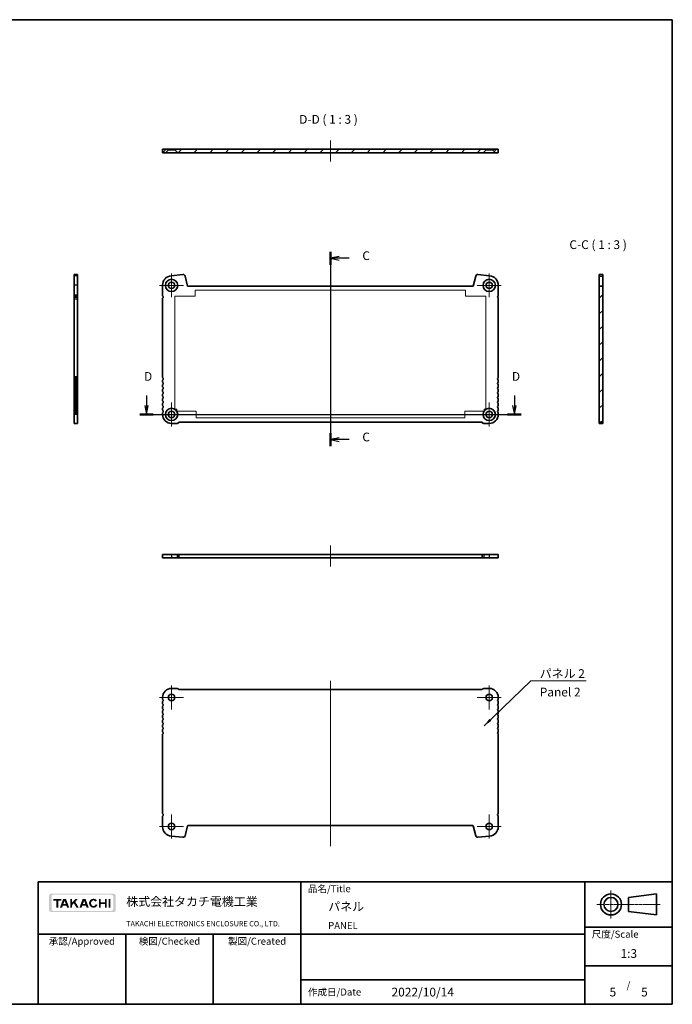
# Model space of a CAD drawing. Units: millimetres. Extents: x 51 to 7334, y 27 to 1433.
# Drawn here: x 6375 to 6933, y 28 to 871 of the extents above; entities that cross this region are included whole.
import ezdxf
from ezdxf.enums import TextEntityAlignment as Align

# ---------------------------------------------------------------- set-up
doc = ezdxf.new("R2010")
doc.units = ezdxf.units.MM
doc.header["$LTSCALE"] = 3.5
doc.linetypes.add('CHAIN', pattern=[0.35429999999999995, 0.2362, -0.0295, 0.0591, -0.0295])
for name, color, linetype, lineweight in [('Border (ISO)', 7, 'Continuous', 35), ('Center Mark (ISO)', 131, 'Continuous', 18), ('Centerline (ISO)', 131, 'Continuous', 18), ('Hatch (ISO)', 1, 'Continuous', 18), ('Section Line (ISO)', 7, 'CHAIN', 25), ('Sketch Geometry (ISO)', 7, 'Continuous', 18), ('Symbol (ISO)', 7, 'Continuous', 18), ('Symbol (ISO) @ 1', 7, 'Continuous', 18), ('Title (ISO)', 7, 'Continuous', 35), ('Visible (ISO)', 7, 'Continuous', 35), ('Visible Narrow (ISO)', 7, 'Continuous', 25)]:
    doc.layers.add(name, color=color, linetype=linetype, lineweight=lineweight)
doc.styles.add('Note Text (TK)', font='MS PGothic.ttf')
doc.styles.add('文字スタイル67', font='arial.ttf')
doc.dimstyles.new('Default - Method 1b (TK)$7', dxfattribs={"dimscale": 3.5, "dimtxt": 2.5, "dimasz": 2.5, "dimexe": 1, "dimexo": 1.499999999999999, "dimgap": 1, "dimtad": 1, "dimtoh": 1, "dimrnd": 1e-08, "dimdsep": 46, "dimtxsty": 'Note Text (TK)', "dimcen": 0.09, "dimdle": 5, "dimclrd": 100, "dimclre": 100, "dimclrt": 7, "dimadec": 1, "dimazin": 1, "dimtfac": 1, "dimtmove": 0, "dimatfit": 3, "dimfxl": 1, "dimtolj": 1, "dimlwd": -1, "dimlwe": -1, "dimarcsym": 0})
pattern_1 = [(45, (5716.749990088614, 3.999999999999996), (-6.735192090801866, 6.735192090801866), [])]

# ---------------------------------------------------------------- blocks, each defined once
blk = doc.blocks.new('図面枠 tk図枠')
at = {"layer": 'Border (ISO)'}
for p, q in [((14.49999999999999, 289), (405.4999999999999, 289)), ((405.4999999999999, 289), (405.4999999999999, 8.000000000000007)), ((14.50000000000001, 8.000000000000007), (405.4999999999999, 8.000000000000007))]:
    blk.add_line(p, q, dxfattribs=at)
blk = doc.blocks.new('表題欄 tk表題欄')
at = {"layer": 'Hatch (ISO)'}
h = blk.add_hatch(color=256, dxfattribs=at)
edge = h.paths.add_edge_path(flags=0)
edge.add_arc((95.57537688673352, 236.2990653650367), 0.5958259999999996, 269.9999999999897, 360)
edge.add_line((96.17120288673351, 236.2990653650368), (96.17120288673348, 239.7107813650365))
edge.add_arc((95.5753768867335, 239.7107813650366), 0.5958259999999996, 0, 90.0000000000068)
edge.add_line((95.57537688673342, 240.3066073650366), (79.13710888673356, 240.3066073650366))
edge.add_arc((79.13710888673353, 239.7107813650366), 0.5958259999999996, 89.99999999999744, 180)
edge.add_line((78.54128288673353, 239.7107813650365), (78.54128288673331, 236.2990653650368))
edge.add_arc((79.13710888673332, 236.2990653650365), 0.5958259999999996, 180, 270.0000000000231)
edge.add_line((79.13710888673356, 235.7032393650365), (95.57537688673342, 235.7032393650367))
edge = h.paths.add_edge_path()
edge.add_line((77.83935088673357, 239.9556413650366), (77.83935088673357, 236.0542053650368))
edge.add_arc((78.54128288673346, 236.0542053650367), 0.7019319999998935, 180, 270.0000000000087)
edge.add_line((78.54128288673357, 235.3522733650368), (96.17120288673352, 235.3522733650368))
edge.add_arc((96.17120288673351, 236.0542053650367), 0.7019319999998921, 270, 360)
edge.add_line((96.8731348867334, 236.0542053650368), (96.87313488673352, 239.9556413650366))
edge.add_arc((96.1712028867336, 239.9556413650367), 0.7019319999998921, 0, 90.00000000000873)
edge.add_line((96.17120288673348, 240.6575733650367), (78.54128288673357, 240.6575733650366))
edge.add_arc((78.54128288673357, 239.9556413650366), 0.7019319999999984, 90, 180)
for points in [[(79.07181288673355, 239.1476033650369), (79.07181288673355, 238.6578833650367), (79.92066088673353, 238.6578833650367), (79.92066088673353, 236.6581933650368), (80.50832488673353, 236.6581933650368), (80.50832488673353, 238.6578833650367), (81.35717288673355, 238.6578833650367), (81.35717288673355, 239.1476033650369)], [(85.68407849525303, 236.6581933650368), (84.9434673993943, 237.8918698287545), (84.41792288673358, 237.3246628822781), (84.41792288673358, 236.6581933650368), (83.89555488673355, 236.6581933650368), (83.89555488673355, 239.1476033650369), (84.41792288673358, 239.1476033650369), (84.41792288673358, 238.0993979968839), (85.38913556809511, 239.1476033650369), (86.10696490847272, 239.1476033650369), (85.31925422435492, 238.2974470774499), (86.30334488673353, 236.6581933650368)], [(92.09142939614459, 239.1476033650369), (92.09142939614459, 236.6581933650368), (92.60971639614465, 236.6581933650368), (92.60971639614465, 237.6580383650368), (93.76872039614462, 237.6580383650368), (93.76872039614462, 236.6581933650368), (94.28700739614459, 236.6581933650368), (94.28700739614459, 239.1476033650369), (93.76872039614462, 239.1476033650369), (93.76872039614462, 238.1477583650367), (92.60971639614465, 238.1477583650367), (92.60971639614465, 239.1476033650369)], [(94.84202339614467, 239.1476033650369), (94.84202339614467, 236.6581933650368), (95.36439139614473, 236.6581933650368), (95.36439139614473, 239.1476033650369)]]:
    blk.add_hatch(color=256, dxfattribs=at).paths.add_polyline_path(points)
h = blk.add_hatch(color=256, dxfattribs=at)
h.paths.add_polyline_path([(82.59020695886475, 237.7110913650368), (81.95242681460243, 237.7110913650368), (82.27131688673356, 238.5794973650367)], flags=0)
h.paths.add_polyline_path([(82.77903014574996, 237.1968853650368), (81.76360362771717, 237.1968853650368), (81.56578886050404, 236.6581933650368), (80.94907288673355, 236.6581933650368), (81.86321688673357, 239.1476033650369), (82.67941688673353, 239.1476033650369), (83.59356088673351, 236.6581933650368), (82.97684491296302, 236.6581933650368)])
h = blk.add_hatch(color=256, dxfattribs=at)
h.paths.add_polyline_path([(87.52707281460246, 237.7110913650368), (88.16485295886469, 237.7110913650368), (87.84596288673359, 238.5794973650367)], flags=0)
h.paths.add_polyline_path([(87.14043486050403, 236.6581933650368), (87.3382496277172, 237.1968853650368), (88.35367614574989, 237.1968853650368), (88.551490912963, 236.6581933650368), (89.16820688673343, 236.6581933650368), (88.25406288673352, 239.1476033650369), (87.43786288673356, 239.1476033650369), (86.52371888673358, 236.6581933650368)])
h = blk.add_hatch(color=256, dxfattribs=at)
edge = h.paths.add_edge_path()
edge.add_arc((90.52309888673334, 237.9028983650369), 1.273272000000011, 38.55054079078439, 336.5820184016556)
edge.add_line((91.69149139614446, 237.3968543650369), (91.17255542714857, 237.6216113977801))
edge.add_ellipse((90.52309888673352, 237.9028983650369), major_axis=(0, -0.7998759999999119), ratio=0.8673469387756529, start_angle=128.5505407907963, end_angle=426.582018401653, ccw=False)
edge.add_line((91.09381514418376, 238.3576891122095), (91.51887237036831, 238.6964075050431))
at = {"layer": 'Title (ISO)'}
for p, q in [((74.70882392282105, 244.052739026017), (255.7088239228211, 244.052739026017)), ((74.70882392282105, 209.052739026017), (74.70882392282105, 244.052739026017)), ((149.7088239228211, 244.052739026017), (149.7088239228211, 209.052739026017)), ((230.7088239228211, 244.052739026017), (230.7088239228211, 209.052739026017)), ((255.7088239228211, 244.052739026017), (255.7088239228211, 209.052739026017)), ((243.2088239228211, 239.552739026017), (251.2088239228211, 240.5527390260171)), ((243.2088239228211, 239.552739026017), (243.2088239228211, 235.552739026017)), ((251.2088239228211, 234.552739026017), (251.2088239228211, 240.5527390260171)), ((243.2088239228211, 235.552739026017), (251.2088239228211, 234.552739026017)), ((230.7088239228211, 231.052739026017), (255.7088239228211, 231.052739026017)), ((74.70882392282105, 229.052739026017), (230.7088239228211, 229.052739026017)), ((99.70882392282108, 229.052739026017), (99.70882392282108, 209.052739026017)), ((124.708823922821, 229.052739026017), (124.708823922821, 209.052739026017)), ((230.7088239228211, 220.052739026017), (255.7088239228211, 220.052739026017)), ((149.7088239228211, 216.052739026017), (230.7088239228211, 216.052739026017)), ((255.7088239228211, 209.052739026017), (74.70882392282105, 209.052739026017))]:
    blk.add_line(p, q, dxfattribs=at)
at = {"layer": 'Title (ISO)', "color": 4, "linetype": 'CHAIN', "lineweight": 18}
for p, q in [((238.2088239228211, 241.552739026017), (238.2088239228211, 233.552739026017)), ((252.2088239228211, 237.552739026017), (234.2088239228211, 237.552739026017))]:
    blk.add_line(p, q, dxfattribs=at)
at = {"layer": 'Title (ISO)'}
for radius in [3, 2]:
    blk.add_circle((238.2088239228211, 237.552739026017), radius, dxfattribs=at)
at = {"layer": 'Title (ISO)', "color": 1, "char_height": 2.000000029802322, "line_spacing_factor": 1.5, "style": 'Note Text (TK)'}
for s, insert, attachment_point in [('\\fＭＳ Ｐゴシック|b0|i0;\\H2.0000;品名/Title', (151.708823922821, 242.052739026017), 4), ('\\fＭＳ Ｐゴシック|b0|i0;\\H2.0000;承認/Approved', (87.20882392282108, 227.052739026017), 5), ('\\fＭＳ Ｐゴシック|b0|i0;\\H2.0000;検図/Checked', (112.208823922821, 227.052739026017), 5), ('\\fＭＳ Ｐゴシック|b0|i0;\\H2.0000;製図/Created', (137.2088239228211, 227.052739026017), 5), ('\\fＭＳ Ｐゴシック|b0|i0;\\H2.0000;尺度/Scale', (232.7088239228211, 229.052739026017), 4), ('\\fＭＳ Ｐゴシック|b0|i0;\\H2.0000;作成日/Date', (151.708823922821, 212.552739026017), 4)]:
    blk.add_mtext(s, dxfattribs=dict(at, insert=insert, attachment_point=attachment_point))
at = {"layer": 'Title (ISO)', "color": 7, "line_spacing_factor": 1.5, "style": 'Note Text (TK)'}
for s, insert, char_height, attachment_point in [('株式会社タカチ電機工業', (99.87313488673345, 238.052739026017), 2.5, 4), ('\\fArial|b0|i0;\\H1.4986;TAKACHI ELECTRONICS ENCLOSURE CO., LTD.', (99.87313488673342, 232.052739026017), 1.49859994649887, 4), ('\\fＭＳ Ｐゴシック|b0|i0;\\H2.0000;/', (243.2088239228211, 214.552739026017), 2.000000029802322, 5)]:
    blk.add_mtext(s, dxfattribs=dict(at, insert=insert, char_height=char_height, attachment_point=attachment_point))
at = {"layer": 'Title (ISO)', "color": 7}
for tag, p, height, style in [('<品名>_001', (157.3821193773665, 235.7672276623806), 2.5, 'Note Text (TK)'), ('<Title>_001', (157.4850858567313, 230.5527390111159), 2.000000029802322, '文字スタイル67'), ('<尺度>_001', (238.5355284682756, 222.3098412987444), 2.5, 'Note Text (TK)'), ('作成日_001', (175.6108125591847, 211.2814322078352), 2.5, 'Note Text (TK)'), ('<ページ_No.>_001', (237.9488807410029, 213.302739026017), 2.5, 'Note Text (TK)'), ('<総ページ数>_001', (246.7997330137301, 213.302739026017), 2.5, 'Note Text (TK)')]:
    blk.add_attdef(tag, p, '', height=height, dxfattribs=dict(at, style=style))
at = {"layer": 'Title (ISO)', "color": 7, "style": 'Note Text (TK)'}
blk.add_attdef('<承認>', text='', height=2.5, dxfattribs=at).set_placement((87.20882392282108, 217.052739026017), align=Align.MIDDLE_CENTER)
blk = doc.blocks.new('12dTransSection4')
at = {"layer": 'Section Line (ISO)', "linetype": 'Continuous'}
for p, q in [((307.9283048162624, 222.7716562878292), (307.9283048688744, 167.2747393004862)), ((310.4283048175657, 221.3968104408321), (307.9283048180396, 220.896810438462)), ((310.4283048180396, 220.8968104408321), (307.9283048180396, 220.896810438462)), ((307.9283048180396, 220.896810438462), (310.4283048185139, 220.3968104408321)), ((313.2682530349129, 220.8968104435244), (310.4283048180396, 220.8968104408321)), ((310.428304866623, 169.6495851522234), (307.9283048670968, 169.1495851498534)), ((310.4283048670968, 169.1495851522234), (307.9283048670968, 169.1495851498534)), ((307.9283048670968, 169.1495851498534), (310.4283048675711, 168.6495851522234)), ((313.2682530839702, 169.1495851549157), (310.4283048670968, 169.1495851522234))]:
    blk.add_line(p, q, dxfattribs=at)
at = {"layer": 'Section Line (ISO)', "linetype": 'Continuous', "lineweight": 50}
for p, q in [((307.9283048162624, 222.7716562878292), (307.9283048198172, 219.0219645890949)), ((307.9283048653197, 171.0244309992205), (307.9283048688744, 167.2747393004862))]:
    blk.add_line(p, q, dxfattribs=at)
at = {"layer": 'Section Line (ISO)', "char_height": 2.5, "attachment_point": 7, "style": 'Note Text (TK)'}
for insert in [(317.0402537312348, 219.6248805569251), (317.040253780292, 167.8776552683164)]:
    blk.add_mtext('C', dxfattribs=dict(at, insert=insert))
blk = doc.blocks.new('12dTransSection5')
at = {"layer": 'Section Line (ISO)', "linetype": 'Continuous'}
for p, q in [((255.4382846233257, 181.7048490469798), (255.4382846260373, 178.8502206183667)), ((360.423580945298, 181.7048491467036), (360.4235809480097, 178.8502207180906)), ((254.9382846260373, 178.8502206178918), (255.438284628412, 176.3502206183667)), ((255.4382846260373, 178.8502206183667), (255.438284628412, 176.3502206183667)), ((255.438284628412, 176.3502206183667), (255.9382846260378, 178.8502206188416)), ((359.9235809480096, 178.8502207176156), (360.4235809503844, 176.3502207180906)), ((360.4235809480097, 178.8502207180906), (360.4235809503844, 176.3502207180906)), ((360.4235809503844, 176.3502207180906), (360.9235809480097, 178.8502207185655)), ((253.522026397246, 176.3502206165465), (362.3398391815499, 176.3502207199107))]:
    blk.add_line(p, q, dxfattribs=at)
at = {"layer": 'Section Line (ISO)', "linetype": 'Continuous', "lineweight": 50}
for p, q in [((253.522026397246, 176.3502206165465), (257.354542859578, 176.3502206201869)), ((358.5073227192183, 176.3502207162703), (362.3398391815499, 176.3502207199107))]:
    blk.add_line(p, q, dxfattribs=at)
at = {"layer": 'Section Line (ISO)', "char_height": 2.5, "attachment_point": 7, "style": 'Note Text (TK)'}
for insert in [(254.7275836678245, 185.1609893975302), (359.7128799897969, 185.160989497254)]:
    blk.add_mtext('D', dxfattribs=dict(at, insert=insert))

msp = doc.modelspace()

# ---------------------------------------------------------------- hatches: boundary and pattern name
at = {"layer": 'Hatch (ISO)'}
h = msp.add_hatch(dxfattribs=at)
h.set_pattern_fill('ANSI31', color=256, scale=76.2, style=0)
h.set_pattern_definition(pattern_1)
h.paths.add_polyline_path([(6496.784904453945, 757.0863372281082), (6496.784904451096, 760.0863372281082), (6501.784904470364, 760.0863372328578), (6501.784904470838, 759.5863372328578), (6499.284904473213, 757.0863372304829)])
h = msp.add_hatch(dxfattribs=at)
h.set_pattern_fill('ANSI31', color=256, scale=76.2, style=0)
h.set_pattern_definition(pattern_1)
h.paths.add_polyline_path([(6771.284904471072, 757.0863374888517), (6773.784904468697, 759.5863374912263), (6773.784904468222, 760.0863374912263), (6507.284904470363, 760.0863372380821), (6507.284904470838, 759.5863372380821), (6509.784904473213, 757.0863372404568)])
h = msp.add_hatch(dxfattribs=at)
h.set_pattern_fill('ANSI31', color=256, scale=76.2, style=0)
h.set_pattern_definition(pattern_1)
h.paths.add_polyline_path([(6784.28490445929, 757.0863375012002), (6784.28490445644, 760.0863375012002), (6779.284904468221, 760.0863374964508), (6779.284904468697, 759.5863374964507), (6781.784904471073, 757.0863374988255)])
h = msp.add_hatch(dxfattribs=at)
h.set_pattern_fill('ANSI31', color=256, scale=76.2, style=0)
h.set_pattern_definition(pattern_1)
h.paths.add_polyline_path([(6873.712703376227, 642.800643590648), (6870.712703376227, 642.8006435878038), (6870.712703486671, 526.3006621433951), (6873.712703486671, 526.3006621462391)])

# ---------------------------------------------------------------- linework, layer by layer
at = {"layer": 'Center Mark (ISO)', "linetype": 'Continuous'}
for p, q in [((6504.534904581046, 653.8006618754943), (6504.534904581046, 633.3006618754945)), ((6776.534904575024, 653.800661704916), (6776.534904575024, 633.3006617049161)), ((6514.784904581047, 643.5506618754943), (6494.284904581047, 643.5506618754943)), ((6786.784904575023, 643.5506617049161), (6766.284904575023, 643.5506617049161)), ((6504.534904686021, 543.3006618754943), (6504.534904686021, 522.8006618754943)), ((6776.534904683881, 543.3006617049159), (6776.534904683881, 522.8006617049159)), ((6514.784904686021, 533.0506618754943), (6494.284904686022, 533.0506618754943)), ((6786.78490468388, 533.0506617049159), (6766.28490468388, 533.0506617049159)), ((6504.534904686021, 300.9908837422375), (6504.534904686021, 280.4908837422375)), ((6776.534904683881, 300.9908839128158), (6776.534904683881, 280.4908839128158)), ((6514.784904686021, 290.7408837422375), (6494.284904686022, 290.7408837422375)), ((6786.78490468388, 290.7408839128158), (6766.28490468388, 290.7408839128158)), ((6504.534904581046, 190.4908837422373), (6504.534904581046, 169.9908837422374)), ((6776.534904575024, 190.4908839128157), (6776.534904575024, 169.9908839128157)), ((6514.784904581047, 180.2408837422373), (6494.284904581047, 180.2408837422373)), ((6786.784904575023, 180.2408839128157), (6766.284904575023, 180.2408839128157))]:
    msp.add_line(p, q, dxfattribs=at)
at = {"layer": 'Centerline (ISO)', "linetype": 'Continuous'}
for p, q in [((6640.534904462168, 767.5863373646542), (6640.534904479267, 749.5863373646544)), ((6640.5349426339, 660.298377845497), (6640.53490255127, 518.800661925171)), ((6640.534904675705, 420.7436439763947), (6640.534904675705, 402.7436439763946)), ((6640.53490255127, 304.9908836925606), (6640.5349426339, 163.4931677722347))]:
    msp.add_line(p, q, dxfattribs=at)
at = {"layer": 'Sketch Geometry (ISO)', "color": 4, "linetype": 'Continuous'}
for p, q in [((6524.834904573255, 634.2506618754708), (6507.334904573255, 634.2506618588804)), ((6507.334904573255, 634.2506618588804), (6507.334904664983, 537.4916640279154)), ((6524.83490456823, 639.5506618754707), (6524.834904573255, 634.2506618754708)), ((6756.234904568231, 639.5506620948422), (6524.83490456823, 639.5506618754707)), ((6756.234904573254, 634.2506620948421), (6756.234904568231, 639.5506620948422)), ((6773.734904573254, 634.2506621114323), (6756.234904573254, 634.2506620948419)), ((6773.734904664983, 537.4916642804675), (6773.734904573254, 634.2506621114325)), ((6507.334904664983, 537.4916640279155), (6508.975906833118, 537.4916640294713)), ((6508.975906833118, 537.4916640294713), (6508.975906834674, 535.850661860436)), ((6508.975906834674, 535.850661860436), (6525.53490466654, 535.8506618761343)), ((6525.53490466654, 535.8506618761343), (6525.534904672039, 530.0506618761344)), ((6755.534904672038, 530.0506620941785), (6755.534904666539, 535.8506620941783)), ((6755.534904666539, 535.8506620941786), (6772.093902498406, 535.8506621098768)), ((6772.093902498406, 535.8506621098768), (6772.093902496852, 537.4916642789117)), ((6772.093902496852, 537.4916642789119), (6773.734904664983, 537.4916642804675)), ((6525.534904672039, 530.0506618761344), (6755.534904672038, 530.0506620941785))]:
    msp.add_line(p, q, dxfattribs=at)
at = {"layer": 'Visible (ISO)'}
for p, q in [((6496.784904453945, 757.0863372281084), (6496.784904451096, 760.0863372281082)), ((6501.784904470364, 760.0863372328578), (6496.784904451096, 760.0863372281082)), ((6499.284904473213, 757.0863372304829), (6501.784904470838, 759.5863372328579)), ((6501.784904470838, 759.5863372328579), (6501.784904470364, 760.0863372328578)), ((6501.784904470364, 760.0863372328578), (6507.284904470363, 760.0863372380823)), ((6501.784904470838, 759.5863372328578), (6507.284904470838, 759.5863372380821)), ((6773.784904468222, 760.0863374912263), (6507.284904470363, 760.0863372380821)), ((6507.284904470363, 760.0863372380821), (6507.284904470838, 759.5863372380821)), ((6507.284904470838, 759.5863372380821), (6509.784904473213, 757.0863372404569)), ((6771.284904471072, 757.0863374888517), (6773.784904468697, 759.5863374912263)), ((6773.784904468697, 759.5863374912263), (6773.784904468222, 760.0863374912263)), ((6773.784904468222, 760.0863374912263), (6779.284904468223, 760.0863374964508)), ((6773.784904468697, 759.5863374912263), (6779.284904468697, 759.5863374964508)), ((6784.28490445644, 760.0863375012003), (6779.284904468223, 760.0863374964508)), ((6779.284904468223, 760.0863374964508), (6779.284904468697, 759.5863374964508)), ((6779.284904468697, 759.5863374964508), (6781.784904471073, 757.0863374988255)), ((6784.28490445929, 757.0863375012002), (6784.28490445644, 760.0863375012003)), ((6496.784904453945, 757.0863372281084), (6499.284904473213, 757.0863372304829)), ((6509.784904473213, 757.0863372404569), (6499.284904473213, 757.0863372304829)), ((6509.784904473213, 757.0863372404569), (6771.284904471072, 757.0863374888517)), ((6781.784904471073, 757.0863374988256), (6771.284904471072, 757.0863374888517)), ((6781.784904471073, 757.0863374988255), (6784.28490445929, 757.0863375012002)), ((6421.124274871302, 652.7983778454974), (6421.124274871302, 652.7910169319412)), ((6424.1242748713, 652.7983778454974), (6421.124274871302, 652.7983778454974)), ((6421.124274871299, 651.8240762157448), (6421.124274871302, 652.791016931941)), ((6421.124274871299, 651.8240762157448), (6421.124274871296, 643.6120632479704)), ((6424.1242748713, 652.7910169319412), (6424.1242748713, 652.7983778454974)), ((6424.1242748713, 652.791016931941), (6424.124274871299, 651.8240762157448)), ((6424.124274871296, 643.6120632479704), (6424.124274871299, 651.8240762157448)), ((6514.285425890911, 652.791016931941), (6504.24411815584, 651.8240762157448)), ((6518.263857866549, 642.9900044510543), (6516.142565977474, 651.4744438251729)), ((6764.927203859818, 651.4742871845212), (6762.805951263388, 642.9900046833673)), ((6776.82569095732, 651.8240764746951), (6766.78438322045, 652.7910171718095)), ((6870.712703366748, 652.7983781832564), (6870.712703368005, 651.4744441613235)), ((6870.712703366748, 652.7983781832564), (6873.712703366749, 652.7983781861004)), ((6870.712703376049, 642.9900047851937), (6870.712703368005, 651.4744441613235)), ((6873.712703368004, 651.4744441641674), (6873.712703366749, 652.7983781861004)), ((6873.712703368004, 651.4744441641674), (6873.712703376049, 642.9900047880378)), ((6421.124274871296, 635.2855969456546), (6421.124274871296, 643.6120632479704)), ((6424.124274871296, 643.6120632479704), (6424.124274871296, 635.2855969456546)), ((6496.784904565578, 643.6120632479704), (6496.784904573488, 635.2855969456546)), ((6762.563416862612, 642.8006434855059), (6518.506392267686, 642.8006432536533)), ((6784.284904571094, 635.2855972187731), (6784.284904563183, 643.6120635210932)), ((6870.712703376227, 642.8006435875628), (6870.712703376049, 642.9900047851938)), ((6873.712703376227, 642.800643590648), (6870.712703376227, 642.8006435878038)), ((6870.712703376227, 642.8006435878038), (6870.712703486671, 526.300662143395)), ((6873.712703376049, 642.9900047880378), (6873.712703376227, 642.8006435904069)), ((6873.712703486671, 526.3006621462391), (6873.712703376227, 642.800643590648)), ((6421.124274871296, 635.2855969456544), (6421.124274871296, 634.0711423360138)), ((6421.124274871296, 633.030181242198), (6421.124274871296, 634.0711423360138)), ((6421.124274871296, 633.030181242198), (6421.124274871296, 631.8157266316315)), ((6424.124274871296, 634.071142336014), (6424.124274871296, 635.2855969456544)), ((6424.124274871296, 634.071142336014), (6424.124274871296, 633.030181242198)), ((6424.124274871296, 631.8157266316314), (6424.124274871296, 633.030181242198)), ((6421.124274871296, 565.2855969462156), (6421.124274871296, 631.8157266316314)), ((6424.124274871296, 631.8157266316315), (6424.124274871296, 565.2855969462156)), ((6496.784904573309, 631.8157266316315), (6496.784904636256, 565.2855969462156)), ((6784.284904641478, 565.2855972187649), (6784.284904578282, 631.8157269041892)), ((6421.124274871296, 565.2855969462156), (6421.124274871296, 564.0711423365705)), ((6424.124274871296, 564.0711423365705), (6424.124274871296, 565.2855969462156)), ((6421.124274871296, 563.0301812421962), (6421.124274871296, 564.0711423365705)), ((6421.124274871296, 563.0301812421962), (6421.124274871296, 561.8157266316286)), ((6421.124274871296, 561.2855969462056), (6421.124274871296, 561.8157266316286)), ((6421.124274871296, 561.2855969462056), (6421.124274871296, 560.0711423365688)), ((6421.124274871296, 559.0301812421968), (6421.124274871296, 560.0711423365688)), ((6421.124274871296, 559.0301812421968), (6421.124274871296, 557.8157266316305)), ((6421.124274871296, 557.2855969462089), (6421.124274871296, 557.8157266316305)), ((6421.124274871296, 557.2855969462088), (6421.124274871296, 556.07114233657)), ((6424.124274871296, 564.0711423365705), (6424.124274871296, 563.0301812421962)), ((6424.124274871296, 561.8157266316286), (6424.124274871296, 563.0301812421962)), ((6424.124274871296, 561.8157266316286), (6424.124274871296, 561.2855969462056)), ((6424.124274871296, 560.0711423365688), (6424.124274871296, 561.2855969462056)), ((6424.124274871296, 560.0711423365688), (6424.124274871296, 559.0301812421968)), ((6424.124274871296, 557.8157266316305), (6424.124274871296, 559.0301812421968)), ((6424.124274871296, 557.8157266316305), (6424.124274871296, 557.2855969462089)), ((6424.124274871296, 556.07114233657), (6424.124274871296, 557.2855969462088)), ((6496.784904639537, 561.8157266316286), (6496.784904640039, 561.2855969462056)), ((6496.784904643323, 557.8157266316305), (6496.784904643824, 557.2855969462089)), ((6784.284904645277, 561.2855972187579), (6784.284904644775, 561.8157269041859)), ((6784.284904649076, 557.2855972187631), (6784.284904648572, 557.8157269041851)), ((6421.124274871296, 555.0301812421933), (6421.124274871296, 556.0711423365701)), ((6421.124274871296, 555.0301812421931), (6421.124274871296, 553.8157266316349)), ((6421.124274871296, 553.2855969462083), (6421.124274871296, 553.8157266316349)), ((6421.124274871296, 553.2855969462084), (6421.124274871296, 552.0711423365692)), ((6421.124274871296, 551.0301812421962), (6421.124274871296, 552.0711423365691)), ((6421.124274871296, 551.0301812421962), (6421.124274871296, 549.8157266316301)), ((6421.124274871296, 549.2855969462083), (6421.124274871296, 549.8157266316301)), ((6421.124274871296, 549.2855969462082), (6421.124274871296, 548.0711423365702)), ((6421.124274871296, 547.0301812421927), (6421.124274871296, 548.0711423365702)), ((6424.124274871296, 556.07114233657), (6424.124274871296, 555.0301812421931)), ((6424.124274871296, 553.8157266316349), (6424.124274871296, 555.0301812421931)), ((6424.124274871296, 553.8157266316349), (6424.124274871296, 553.2855969462083)), ((6424.124274871296, 552.0711423365692), (6424.124274871296, 553.2855969462083)), ((6424.124274871296, 552.0711423365691), (6424.124274871296, 551.0301812421962)), ((6424.124274871296, 549.8157266316301), (6424.124274871296, 551.0301812421962)), ((6424.124274871296, 549.8157266316301), (6424.124274871296, 549.2855969462083)), ((6424.124274871296, 548.0711423365701), (6424.124274871296, 549.2855969462082)), ((6424.124274871296, 548.0711423365702), (6424.124274871296, 547.0301812421927)), ((6496.784904647109, 553.8157266316349), (6496.784904647609, 553.2855969462083)), ((6496.784904650891, 549.8157266316301), (6496.784904651393, 549.2855969462083)), ((6784.284904652877, 553.2855972187631), (6784.284904652372, 553.8157269041852)), ((6784.284904656677, 549.2855972187673), (6784.284904656171, 549.8157269041789)), ((6421.124274871296, 547.0301812421927), (6421.124274871296, 545.8157266316301)), ((6421.124274871296, 545.2855969462075), (6421.124274871296, 545.8157266316301)), ((6421.124274871296, 545.2855969462075), (6421.124274871296, 544.0711423365699)), ((6421.124274871296, 543.0301812421967), (6421.124274871296, 544.0711423365699)), ((6421.124274871296, 543.0301812421967), (6421.124274871296, 541.81572663163)), ((6421.124274871296, 541.2855969462078), (6421.124274871296, 541.8157266316301)), ((6421.124274871296, 541.2855969462079), (6421.124274871296, 540.0711423365691)), ((6421.124274871296, 539.0301812421957), (6421.124274871296, 540.0711423365691)), ((6424.124274871296, 545.8157266316301), (6424.124274871296, 547.0301812421927)), ((6424.124274871296, 545.8157266316301), (6424.124274871296, 545.2855969462075)), ((6424.124274871296, 544.0711423365697), (6424.124274871296, 545.2855969462075)), ((6424.124274871296, 544.0711423365699), (6424.124274871296, 543.0301812421967)), ((6424.124274871296, 541.8157266316301), (6424.124274871296, 543.0301812421967)), ((6424.124274871296, 541.8157266316301), (6424.124274871296, 541.2855969462078)), ((6424.124274871296, 540.0711423365691), (6424.124274871296, 541.2855969462079)), ((6424.124274871296, 540.0711423365691), (6424.124274871296, 539.0301812421957)), ((6496.784904654678, 545.8157266316301), (6496.784904655179, 545.2855969462075)), ((6496.78490465846, 541.8157266316301), (6496.784904658963, 541.2855969462078)), ((6784.284904660474, 545.2855972187626), (6784.284904659971, 545.8157269041845)), ((6784.284904664275, 541.2855972187626), (6784.28490466377, 541.8157269041849)), ((6421.124274871296, 539.0301812421958), (6421.124274871296, 537.8157266316277)), ((6421.124274871296, 537.285596946206), (6421.124274871296, 537.8157266316277)), ((6421.124274871296, 537.285596946206), (6421.124274871296, 536.0711423365696)), ((6421.124274871296, 535.0301812421957), (6421.124274871296, 536.0711423365696)), ((6421.124274871296, 535.0301812421958), (6421.124274871296, 533.8157266316273)), ((6421.124274871296, 533.0506618433869), (6421.124274871296, 533.8157266316273)), ((6421.124274871296, 533.0506618433869), (6421.124274871299, 525.300661856226)), ((6424.124274871296, 537.8157266316279), (6424.124274871296, 539.0301812421957)), ((6424.124274871296, 537.8157266316277), (6424.124274871296, 537.285596946206)), ((6424.124274871296, 536.0711423365696), (6424.124274871296, 537.285596946206)), ((6424.124274871296, 536.0711423365696), (6424.124274871296, 535.0301812421957)), ((6424.124274871296, 533.8157266316273), (6424.124274871296, 535.0301812421958)), ((6424.124274871296, 533.8157266316273), (6424.124274871296, 533.0506618433869)), ((6424.124274871299, 525.300661856226), (6424.124274871296, 533.0506618433869)), ((6496.784904662245, 537.8157266316277), (6496.784904662746, 537.285596946206)), ((6496.784904666029, 533.8157266316273), (6496.784904666753, 533.0506618433869)), ((6784.284904668075, 537.2855972187585), (6784.284904667572, 537.8157269041808)), ((6784.284904672098, 533.0506621214452), (6784.284904671372, 533.8157269041835)), ((6424.124274871299, 525.300661856226), (6421.124274871299, 525.300661856226)), ((6504.534904718129, 525.300661856226), (6509.234904674085, 525.3006618006985)), ((6510.684042347759, 526.3006618020698), (6770.385767003893, 526.3006620482716)), ((6771.834904679462, 525.3006620496477), (6776.532579985897, 525.3006620653573)), ((6870.712703486671, 526.300662143395), (6873.712703486671, 526.3006621462391)), ((6870.712703486671, 526.300662143395), (6870.712703487619, 525.3006621433976)), ((6870.712703487619, 525.3006621433976), (6873.712703487619, 525.3006621462417)), ((6873.712703487619, 525.3006621462417), (6873.712703486671, 526.3006621462391)), ((6496.784904666633, 413.2436439763966), (6496.784904666633, 410.2436439763967)), ((6504.534904718008, 413.2436439763944), (6496.784904666633, 413.2436439763966)), ((6504.534904718008, 413.2436439763944), (6509.234904673964, 413.2436439763944)), ((6510.684042347638, 413.2436439763946), (6509.234904673964, 413.2436439763943)), ((6510.684042347638, 413.2436439763946), (6510.684042347638, 410.2436439763947)), ((6510.684042347638, 413.2436439763946), (6770.385767003772, 413.2436439763946)), ((6770.385767003772, 413.2436439763946), (6770.385767003772, 410.2436439763947)), ((6771.834904679341, 413.2436439763943), (6770.385767003772, 413.2436439763946)), ((6771.834904679341, 413.2436439763944), (6776.532579985776, 413.2436439763944)), ((6784.284904671977, 413.2436439763966), (6776.532579985776, 413.2436439763944)), ((6784.284904671977, 413.2436439763966), (6784.284904671977, 410.2436439763967)), ((6496.784904666633, 410.2436439763967), (6504.534904718008, 410.2436439763944)), ((6509.234904673964, 410.2436439763944), (6504.534904718008, 410.2436439763944)), ((6509.234904673964, 410.2436439763943), (6510.684042347638, 410.2436439763947)), ((6770.385767003772, 410.2436439763947), (6510.684042347638, 410.2436439763947)), ((6770.385767003772, 410.2436439763947), (6771.834904679341, 410.2436439763943)), ((6776.532579985776, 410.2436439763944), (6771.834904679341, 410.2436439763944)), ((6776.532579985776, 410.2436439763944), (6784.284904671977, 410.2436439763967)), ((6509.234904674085, 298.4908838170331), (6504.534904718129, 298.4908837615058)), ((6770.385767003893, 297.49088356946), (6510.684042347759, 297.4908838156619)), ((6776.532579985897, 298.4908835523745), (6771.834904679462, 298.490883568084)), ((6496.784904666753, 290.7408837743448), (6496.784904666029, 289.9758189861044)), ((6784.284904671372, 289.9758187135482), (6784.284904672098, 290.7408834962864)), ((6496.784904662746, 286.5059486715257), (6496.784904662245, 285.975818986104)), ((6496.784904658963, 282.5059486715239), (6496.78490465846, 281.9758189861017)), ((6496.784904655179, 278.5059486715241), (6496.784904654678, 277.9758189861017)), ((6784.284904667572, 285.9758187135511), (6784.284904668075, 286.5059483989732)), ((6784.28490466377, 281.9758187135469), (6784.284904664275, 282.5059483989691)), ((6784.284904659971, 277.9758187135471), (6784.284904660474, 278.505948398969)), ((6496.784904651393, 274.5059486715235), (6496.784904650891, 273.9758189861017)), ((6496.784904647609, 270.5059486715235), (6496.784904647109, 269.9758189860969)), ((6784.284904656171, 273.9758187135528), (6784.284904656677, 274.5059483989644)), ((6784.284904652372, 269.9758187135465), (6784.284904652877, 270.5059483989686)), ((6496.784904643824, 266.5059486715227), (6496.784904643323, 265.9758189861012)), ((6496.784904640039, 262.5059486715262), (6496.784904639537, 261.975818986103)), ((6784.284904648572, 265.9758187135464), (6784.284904649076, 266.5059483989686)), ((6784.284904644775, 261.9758187135457), (6784.284904645277, 262.5059483989739)), ((6496.784904636256, 258.5059486715161), (6496.784904573309, 191.9758189861003)), ((6784.284904578282, 191.9758187135425), (6784.284904641478, 258.5059483989668)), ((6496.784904573488, 188.5059486720772), (6496.784904565578, 180.1794823697613)), ((6784.284904563183, 180.1794820966385), (6784.284904571094, 188.5059483989586)), ((6516.142565977474, 172.3171017925587), (6518.263857866549, 180.8015411666774)), ((6518.506392267686, 180.9909023640783), (6762.563416862612, 180.9909021322258)), ((6762.805951263388, 180.8015409343644), (6764.927203859818, 172.3172584332104)), ((6504.24411815584, 171.967469401987), (6514.285425890911, 171.0005286857907)), ((6766.78438322045, 171.0005284459222), (6776.82569095732, 171.9674691430366))]:
    msp.add_line(p, q, dxfattribs=at)
for centre, radius in [((6504.534904581046, 643.5506618754943), 5.250000000000003), ((6504.534904581046, 643.5506618754943), 2.750000000000001), ((6776.534904575024, 643.550661704916), 5.250000000000003), ((6776.534904575024, 643.550661704916), 2.750000000000001), ((6504.534904686021, 533.0506618754943), 5.250000000000003), ((6504.534904686021, 533.0506618754943), 2.750000000000001), ((6776.534904683881, 533.0506617049159), 5.250000000000003), ((6776.534904683881, 533.0506617049159), 2.750000000000001), ((6504.534904686021, 290.7408837422375), 2.750000000000001), ((6776.534904683881, 290.7408839128158), 2.750000000000001), ((6504.534904581046, 180.2408837422373), 2.750000000000001), ((6776.534904575024, 180.2408839128157), 2.750000000000001)]:
    msp.add_circle(centre, radius, dxfattribs=at)
for centre, radius, start, end in [((6505.034904565579, 643.6120632558074), 8.250000000000346, 95.50041130815319, 180), ((6514.445736095544, 651.0490335174283), 1.749344328069197, 14.07446338738517, 95.25797167076281), ((6766.624144923146, 651.0489323996098), 1.74943867153224, 84.74467765823154, 165.9281859503235), ((6776.034904563182, 643.6120635132557), 8.249999999999934, 0, 84.49958880068525), ((6518.506392267449, 643.0506432536538), 0.2500000000003799, 194.0374001653589, 270.0000000545073), ((6762.563416862374, 643.0506434855057), 0.249999999999858, 270.0000000544552, 345.9625999434753), ((6498.534904573489, 635.2855969473123), 1.750000000001674, 180, 223.9455196166359), ((6498.534904573308, 631.8157266332883), 1.749999999998296, 136.0544804919089, 180), ((6496.734904573256, 633.5506617903924), 0.7499999999094392, 316.0544803241151, 43.94551940287864), ((6784.3349045772, 633.5506620615294), 0.7500000004125067, 136.0544804609321, 223.9455195864066), ((6782.534904574035, 635.2855972118908), 1.749999997059035, 316.0544806629739, 0), ((6782.534904578279, 631.8157269025211), 1.750000000004161, 0, 43.9455196169668), ((6498.534904636263, 565.2855969478661), 1.750000000006457, 180, 223.945519616348), ((6782.534904641486, 565.2855972170977), 1.74999999999335, 316.0544804922457, 0), ((6498.534904639535, 561.8157266332868), 1.749999999997559, 136.0544804918691, 180), ((6498.534904640042, 561.2855969478643), 1.75000000000205, 180, 223.9455196164945), ((6498.534904643324, 557.8157266332851), 1.750000000001079, 136.0544804918706, 180), ((6498.534904643824, 557.2855969478641), 1.750000000000223, 180, 223.9455196164863), ((6496.734904637896, 563.5506617888722), 0.750000000000613, 316.054480491935, 43.94551961650976), ((6496.734904641683, 559.5506617888713), 0.7499999999988538, 316.0544804919995, 43.94551961657142), ((6784.334904643131, 563.55066206152), 0.7500000000038433, 136.0544804917948, 223.945519616434), ((6784.334904646925, 559.5506620615213), 0.7500000000001893, 136.0544804921543, 223.9455196167192), ((6782.534904644781, 561.8157269025222), 1.74999999999392, 0, 43.94551961686337), ((6782.53490464528, 561.2855972170988), 1.749999999997272, 316.0544804921431, 0), ((6782.534904648574, 557.8157269025236), 1.749999999998349, 0, 43.94551961671703), ((6782.534904649077, 557.2855972170997), 1.749999999999774, 316.0544804921654, 0), ((6498.534904647097, 553.8157266332923), 1.749999999988247, 136.0544804919891, 180), ((6498.53490464761, 553.2855969478645), 1.750000000001119, 180, 223.9455196165018), ((6498.534904650893, 549.8157266332848), 1.750000000000624, 136.0544804918681, 180), ((6498.534904651393, 549.285596947864), 1.749999999999535, 180, 223.9455196164911), ((6496.734904645461, 555.5506617888723), 0.750000000002343, 316.054480491718, 43.94551961633719), ((6496.734904649251, 551.5506617888711), 0.749999999999497, 316.0544804919989, 43.94551961657186), ((6496.73490465303, 547.5506617888722), 0.7500000000029933, 316.0544804917597, 43.94551961629545), ((6784.334904650726, 555.5506620615213), 0.7500000000000285, 136.0544804921397, 223.9455196167132), ((6784.334904654527, 551.5506620615216), 0.7500000000001893, 136.0544804921455, 223.9455196167223), ((6784.334904658326, 547.5506620615204), 0.7500000000006684, 136.054480492019, 223.9455196165966), ((6782.534904652374, 553.8157269025235), 1.749999999998632, 0, 43.94551961671703), ((6782.534904652877, 553.2855972171001), 1.750000000000001, 316.0544804921627, 0), ((6782.534904656166, 549.8157269025227), 1.750000000005404, 0, 43.94551961651724), ((6782.534904656671, 549.2855972171025), 1.750000000005287, 316.0544804922356, 0), ((6498.53490465467, 545.81572663329), 1.749999999992789, 136.054480492021, 180), ((6498.534904655179, 545.2855969478633), 1.749999999999207, 180, 223.9455196164923), ((6498.534904658462, 541.815726633285), 1.750000000001024, 136.0544804918706, 180), ((6498.534904658963, 541.285596947864), 1.749999999999867, 180, 223.9455196165092), ((6496.73490465682, 543.5506617888722), 0.7499999999996426, 316.0544804919359, 43.94551961651195), ((6496.734904660605, 539.5506617888713), 0.749999999999468, 316.0544804919149, 43.94551961656585), ((6784.334904662123, 543.550662061521), 0.7499999999995435, 136.0544804921399, 223.9455196167277), ((6784.334904665922, 539.5506620615215), 0.7499999999994176, 136.054480492152, 223.9455196167967), ((6782.534904659972, 545.815726902523), 1.749999999998642, 0, 43.94551961671703), ((6782.534904660474, 545.2855972171004), 1.750000000000228, 316.054480492146, 0), ((6782.534904663771, 541.8157269025226), 1.749999999999601, 0, 43.9455196167289), ((6782.534904664274, 541.2855972171004), 1.750000000000228, 316.0544804921433, 0), ((6498.53490466224, 537.815726633285), 1.749999999996195, 136.0544804917796, 180), ((6498.534904662747, 537.2855969478649), 1.750000000001284, 180, 223.9455196165007), ((6498.534904666029, 533.8157266332832), 1.75000000000051, 136.0544804918439, 180), ((6504.534904686021, 533.0506618754943), 7.750000019268332, 180, 270.000000237362), ((6496.734904664389, 535.5506617888714), 0.7499999999996259, 316.054480491909, 43.94551961657201), ((6776.534904683881, 533.0506617049159), 7.749999988218251, 269.9828134986717, 3.0783246313e-06), ((6784.334904669721, 535.5506620615223), 0.7499999999984471, 136.0544804922157, 223.945519616871), ((6782.534904667574, 537.8157269025215), 1.74999999999881, 0, 43.94551961679804), ((6782.534904668077, 537.2855972171001), 1.749999999997841, 316.0544804920684, 0), ((6782.534904671372, 533.8157269025216), 1.750000000000114, 0, 43.94551961678573), ((6509.23490467262, 526.850661800699), 1.550000000000415, 270.0000000541425, 339.216440458348), ((6771.834904677989, 526.8506620496476), 1.549999999999955, 200.7835596502448, 270.0000000544031), ((6504.534904686021, 290.7408837422375), 7.750000019268332, 89.99999976263798, 180), ((6509.23490467262, 296.9408838170327), 1.550000000000418, 20.78355954164727, 89.9999999458575), ((6771.834904677989, 296.9408835680841), 1.549999999999954, 89.99999994559694, 159.2164403497569), ((6776.534904683881, 290.7408839128158), 7.749999988218243, 359.9999969216753, 90.01718650132825), ((6498.534904666029, 289.9758189844484), 1.750000000000501, 180, 223.9455195081555), ((6498.534904662747, 286.5059486698667), 1.750000000001272, 136.0544803834987, 180), ((6496.734904664389, 288.2408838288602), 0.7499999999996256, 316.054480383428, 43.9455195080909), ((6784.334904669721, 288.2408835562094), 0.749999999998501, 136.0544803831303, 223.9455195077843), ((6782.534904671372, 289.9758187152102), 1.750000000000504, 316.0544803832149, 0), ((6782.534904668077, 286.5059484006317), 1.749999999997521, 0, 43.94551950793474), ((6498.53490466224, 285.9758189844466), 1.749999999996193, 180, 223.945519508221), ((6498.534904658963, 282.5059486698678), 1.749999999999869, 136.0544803834901, 180), ((6498.534904658462, 281.9758189844466), 1.750000000001042, 180, 223.9455195081294), ((6498.534904655179, 278.5059486698683), 1.749999999999207, 136.0544803835096, 180), ((6496.734904660605, 284.2408838288605), 0.7499999999994676, 316.0544803834356, 43.94551950808488), ((6496.73490465682, 280.2408838288595), 0.7499999999996438, 316.0544803834895, 43.94551950806554), ((6784.334904665922, 284.2408835562102), 0.7499999999993882, 136.0544803831943, 223.9455195078449), ((6784.334904662123, 280.2408835562105), 0.7499999999994934, 136.0544803832706, 223.9455195078599), ((6782.534904667574, 285.9758187152102), 1.749999999998657, 316.0544803831998, 0), ((6782.534904664274, 282.5059484006313), 1.750000000000185, 0, 43.94551950785402), ((6782.534904663771, 281.9758187152093), 1.749999999999685, 316.0544803832698, 0), ((6782.534904660472, 278.5059484006313), 1.750000000000398, 0, 43.94551950785461), ((6498.53490465467, 277.9758189844417), 1.749999999992789, 180, 223.9455195079809), ((6498.534904651393, 274.5059486698677), 1.749999999999526, 136.0544803835107, 180), ((6498.534904650893, 273.9758189844469), 1.750000000000631, 180, 223.9455195081312), ((6498.53490464761, 270.5059486698673), 1.75000000000112, 136.0544803834987, 180), ((6498.534904647097, 269.9758189844394), 1.749999999988263, 180, 223.9455195080109), ((6496.73490465303, 276.2408838288595), 0.750000000002994, 316.0544803836669, 43.94551950823885), ((6496.734904649251, 272.2408838288606), 0.7499999999994984, 316.0544803834266, 43.94551950800095), ((6784.334904658326, 276.2408835562114), 0.7500000000006729, 136.0544803834048, 223.9455195079825), ((6784.334904654527, 272.2408835562102), 0.7500000000002383, 136.0544803832777, 223.945519507853), ((6782.534904659972, 277.9758187152087), 1.749999999998632, 316.054480383283, 0), ((6782.534904656671, 274.5059484006291), 1.750000000005692, 0, 43.94551950776128), ((6782.534904656166, 273.9758187152089), 1.75000000000541, 316.0544803834851, 0), ((6782.534904652877, 270.5059484006317), 1.749999999999865, 0, 43.9455195078398), ((6782.534904652374, 269.9758187152081), 1.749999999998479, 316.0544803832804, 0), ((6498.534904643824, 266.5059486698677), 1.750000000000239, 136.0544803835148, 180), ((6498.534904643324, 265.9758189844466), 1.750000000001079, 180, 223.9455195080919), ((6498.534904640042, 262.5059486698674), 1.750000000002038, 136.0544803835055, 180), ((6498.534904639535, 261.9758189844449), 1.749999999997567, 180, 223.9455195081301), ((6496.734904645461, 268.2408838288593), 0.7500000000023407, 316.0544803836628, 43.94551950828058), ((6496.734904641683, 264.2408838288606), 0.7499999999988552, 316.0544803834271, 43.94551950800344), ((6784.334904650726, 268.2408835562104), 0.7500000000000238, 136.0544803832837, 223.9455195078574), ((6784.334904646925, 264.2408835562104), 0.7500000000002386, 136.0544803832791, 223.9455195078442), ((6782.534904649077, 266.5059484006321), 1.749999999999617, 0, 43.94551950783658), ((6782.534904648574, 265.975818715208), 1.749999999998123, 316.0544803832818, 0), ((6782.53490464528, 262.505948400633), 1.749999999997166, 0, 43.94551950785636), ((6782.534904644781, 261.9758187152094), 1.74999999999368, 316.0544803831315, 0), ((6498.534904636263, 258.5059486698656), 1.750000000006442, 136.0544803836518, 180), ((6496.734904637896, 260.2408838288595), 0.7500000000006134, 316.0544803834888, 43.94551950806466), ((6784.334904643131, 260.2408835562116), 0.7500000000038987, 136.0544803835674, 223.9455195081646), ((6782.534904641486, 258.5059484006341), 1.749999999993293, 0, 43.94551950771677), ((6498.534904573308, 191.9758189844434), 1.749999999998333, 180, 223.9455195080899), ((6498.534904573489, 188.5059486704194), 1.750000000001691, 136.0544803833644, 180), ((6496.734904573256, 190.2408838273393), 0.7499999999094209, 316.0544805971206, 43.94551967588344), ((6784.3349045772, 190.2408835562024), 0.7500000004125346, 136.0544804135512, 223.9455195390258), ((6782.534904578279, 191.9758187152107), 1.750000000004054, 316.054480383032, 0), ((6782.534904574034, 188.5059484058407), 1.74999999705932, 0, 43.94551933702316), ((6505.034904565579, 180.1794823619244), 8.250000000000377, 180, 264.4995886918468), ((6518.506392267449, 180.7409023640779), 0.2500000000004312, 89.99999994549272, 165.9625998346174), ((6762.563416862374, 180.7409021322259), 0.2499999999998971, 14.03740005648584, 89.99999994554483), ((6776.034904563182, 180.179482104476), 8.249999999999934, 275.5004111993148, 0), ((6514.445736095544, 172.7425121003036), 1.749344328069198, 264.7420283292372, 345.9255366126133), ((6766.624144923146, 172.7426132181218), 1.749438671532207, 194.0718140496781, 275.2553223417685)]:
    msp.add_arc(centre, radius, start, end, dxfattribs=at)
at = {"layer": 'Visible Narrow (ISO)'}
for p, q in [((6424.1242748713, 652.791016931941), (6421.124274871302, 652.791016931941)), ((6424.124274871299, 651.8240762157448), (6421.124274871299, 651.8240762157448)), ((6870.712703368005, 651.4744441613235), (6873.712703368004, 651.4744441641674)), ((6424.124274871296, 643.6120632479704), (6421.124274871296, 643.6120632479704)), ((6870.712703376049, 642.9900047851937), (6873.712703376049, 642.9900047880378)), ((6424.124274871296, 635.2855969456546), (6421.124274871296, 635.2855969456546)), ((6424.124274871296, 634.0711423360138), (6421.124274871296, 634.0711423360138)), ((6424.124274871296, 633.030181242198), (6421.124274871296, 633.030181242198)), ((6424.124274871296, 631.8157266316315), (6421.124274871296, 631.8157266316315)), ((6424.124274871296, 565.2855969462156), (6421.124274871296, 565.2855969462156)), ((6424.124274871296, 564.0711423365705), (6421.124274871296, 564.0711423365705)), ((6424.124274871296, 563.0301812421962), (6421.124274871296, 563.0301812421962)), ((6424.124274871296, 561.8157266316286), (6421.124274871296, 561.8157266316286)), ((6424.124274871296, 561.2855969462056), (6421.124274871296, 561.2855969462056)), ((6424.124274871296, 560.0711423365688), (6421.124274871296, 560.0711423365688)), ((6424.124274871296, 559.0301812421968), (6421.124274871296, 559.0301812421968)), ((6424.124274871296, 557.8157266316305), (6421.124274871296, 557.8157266316305)), ((6424.124274871296, 557.2855969462089), (6421.124274871296, 557.2855969462089)), ((6424.124274871296, 556.07114233657), (6421.124274871296, 556.07114233657)), ((6424.124274871296, 555.0301812421933), (6421.124274871296, 555.0301812421933)), ((6424.124274871296, 553.8157266316349), (6421.124274871296, 553.8157266316349)), ((6424.124274871296, 553.2855969462083), (6421.124274871296, 553.2855969462083)), ((6424.124274871296, 552.0711423365691), (6421.124274871296, 552.0711423365691)), ((6424.124274871296, 551.0301812421962), (6421.124274871296, 551.0301812421962)), ((6424.124274871296, 549.8157266316301), (6421.124274871296, 549.8157266316301)), ((6424.124274871296, 549.2855969462083), (6421.124274871296, 549.2855969462083)), ((6424.124274871296, 548.0711423365702), (6421.124274871296, 548.0711423365702)), ((6424.124274871296, 547.0301812421927), (6421.124274871296, 547.0301812421927)), ((6424.124274871296, 545.8157266316301), (6421.124274871296, 545.8157266316301)), ((6424.124274871296, 545.2855969462075), (6421.124274871296, 545.2855969462075)), ((6424.124274871296, 544.0711423365699), (6421.124274871296, 544.0711423365699)), ((6424.124274871296, 543.0301812421967), (6421.124274871296, 543.0301812421967)), ((6424.124274871296, 541.8157266316301), (6421.124274871296, 541.8157266316301)), ((6424.124274871296, 541.2855969462078), (6421.124274871296, 541.2855969462078)), ((6424.124274871296, 540.0711423365691), (6421.124274871296, 540.0711423365691)), ((6424.124274871296, 539.0301812421957), (6421.124274871296, 539.0301812421957)), ((6424.124274871296, 537.8157266316277), (6421.124274871296, 537.8157266316277)), ((6424.124274871296, 537.285596946206), (6421.124274871296, 537.285596946206)), ((6424.124274871296, 536.0711423365696), (6421.124274871296, 536.0711423365696)), ((6424.124274871296, 535.0301812421957), (6421.124274871296, 535.0301812421957)), ((6424.124274871296, 533.8157266316273), (6421.124274871296, 533.8157266316273)), ((6424.124274871296, 533.0506618433869), (6421.124274871296, 533.0506618433869)), ((6504.534904718008, 413.2436439763944), (6504.534904718008, 410.2436439763944)), ((6509.234904673964, 413.2436439763944), (6509.234904673964, 410.2436439763944)), ((6771.834904679341, 413.2436439763944), (6771.834904679341, 410.2436439763944)), ((6776.532579985776, 413.2436439763944), (6776.532579985776, 410.2436439763944))]:
    msp.add_line(p, q, dxfattribs=at)

# ---------------------------------------------------------------- block references
at = {"xscale": 3, "yscale": 3, "zscale": 3}
msp.add_blockref('図面枠 tk図枠', (5716.749990088614, 3.999999999999996), dxfattribs=at)
ref = msp.add_blockref('表題欄 tk表題欄', (6166.123518320151, -599.158217078051), dxfattribs=dict(xscale=3, yscale=3, zscale=3))
ref.add_attrib('<品名>_001', 'パネル', (6638.696012815888, 107.9943181818182), dxfattribs={"layer": 'Title (ISO)', "color": 7, "height": 7.5, "style": 'Note Text (TK)'})
ref.add_attrib('<尺度>_001', '1:3', (6888.889194634069, 67.75000000000011), dxfattribs={"layer": 'Title (ISO)', "color": 7, "height": 7.5, "style": 'Note Text (TK)'})
ref.add_attrib('作成日_001', '2022/10/14', (6692.870728724978, 34.6860795454546), dxfattribs={"layer": 'Title (ISO)', "color": 7, "height": 7.5, "style": 'Note Text (TK)'})
ref.add_attrib('<Title>_001', 'PANEL', (6638.603332507355, 92.49999995529654), dxfattribs={"layer": 'Title (ISO)', "color": 7, "height": 6.000000089406967, "style": '文字スタイル67'})
ref.add_attrib('<ページ_No.>_001', '5', (6879.522717361343, 34.75000000000006), dxfattribs={"layer": 'Title (ISO)', "color": 7, "height": 7.5, "style": 'Note Text (TK)'})
ref.add_attrib('<総ページ数>_001', '5', (6906.522717361342, 34.75000000000006), dxfattribs={"layer": 'Title (ISO)', "color": 7, "height": 7.5, "style": 'Note Text (TK)'})
at = {"layer": 'Section Line (ISO)', "xscale": 3, "yscale": 3, "zscale": 3}
for name in ['12dTransSection4', '12dTransSection5']:
    msp.add_blockref(name, (5716.749990088614, 3.999999999999996), dxfattribs=at)

# ---------------------------------------------------------------- texts
at = {"layer": 'Symbol (ISO)', "color": 7, "char_height": 7.5, "attachment_point": 7, "style": 'Note Text (TK)'}
for s, insert in [('D-D ( 1 : 3 )', (6613.775608907696, 779.5863375012002)), ('C-C ( 1 : 3 )', (6845.133967795661, 672.2983781863611))]:
    msp.add_mtext(s, dxfattribs=dict(at, insert=insert))
at = {"layer": 'Symbol (ISO)', "color": 7, "insert": (6819.737094851831, 314.9009740151125), "char_height": 7.5, "width": 41.92982554435729, "attachment_point": 1, "line_spacing_factor": 1.265217423439025, "style": 'Note Text (TK)'}
msp.add_mtext('\\fＭＳ Ｐゴシック|b0|i0;パネル 2\\P\\fＭＳ Ｐゴシック|b0|i0;Panel 2', dxfattribs=at)

# ---------------------------------------------------------------- leaders
at = {"layer": 'Symbol (ISO) @ 1', "color": 100, "annotation_type": 0, "has_hookline": 1, "hookline_direction": 0, "text_width": 39.63068181818182}
msp.add_leader([(6772.122009097872, 266.364835864867), (6812.23709485183, 304.9916452357375), (6819.737094851831, 304.9916452357375)], dimstyle='Default - Method 1b (TK)$7', override={"dimscale": 1, "dimtxt": 7.5, "dimasz": 7.5, "dimgap": 0, "dimtad": 1}, dxfattribs=at)

doc.saveas('drawing.dxf')
